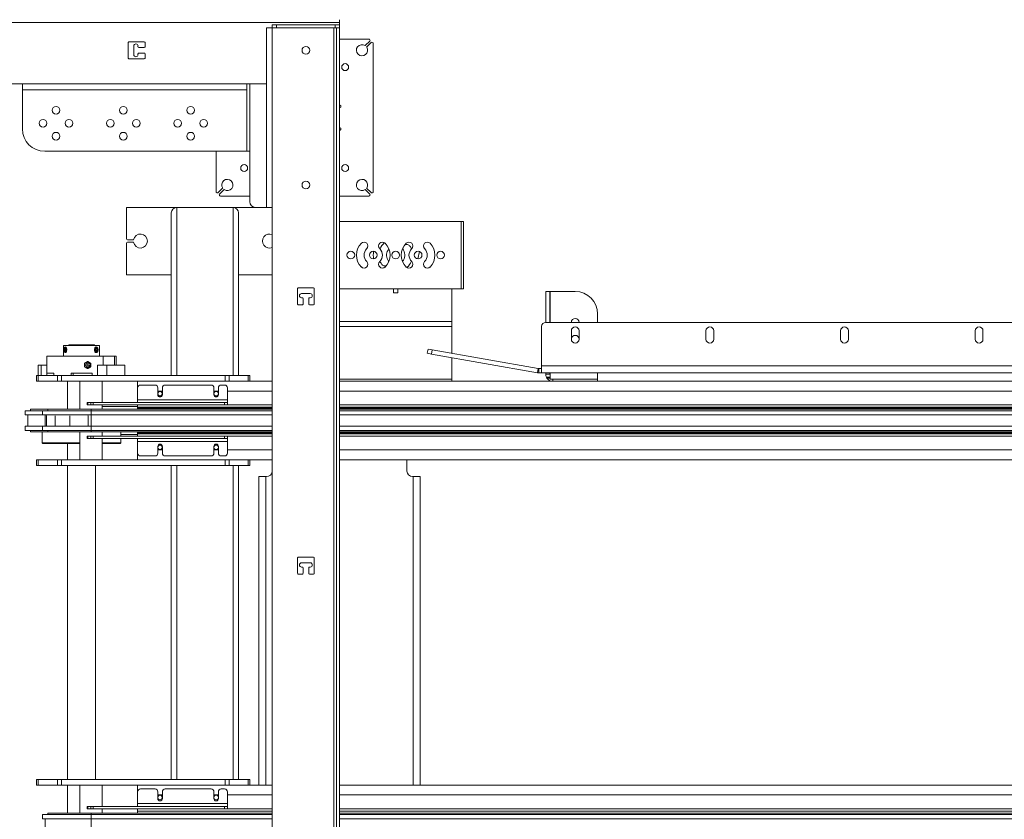
# Model space of a CAD drawing. Units: inches. Extents: x 6 to 810, y 12 to 516.
# Drawn here: x 218 to 262, y 395 to 431 of the extents above; entities that cross this region are included whole.
import ezdxf

# ---------------------------------------------------------------- set-up
doc = ezdxf.new("R2010")
doc.units = ezdxf.units.IN
doc.header["$LTSCALE"] = 48
doc.header["$MEASUREMENT"] = 0
for name, color, linetype, lineweight in [('Dimensions(Pearson)', 116, 'Continuous', 18), ('Visible Edges(Pearson)', 7, 'Continuous', 18), ('Visible Tangent Edges(Pearson)', 251, 'Continuous', 18)]:
    doc.layers.add(name, color=color, linetype=linetype, lineweight=lineweight)
doc.styles.add('Pearson Dimension Text', font='tahoma.ttf')
doc.dimstyles.new('Pearson 2 PLC', dxfattribs={"dimscale": 48, "dimtxt": 0.125, "dimasz": 0.098425, "dimexe": 0.125, "dimexo": 0.0625, "dimgap": 0.031496, "dimtad": 0, "dimtih": 1, "dimtoh": 1, "dimrnd": 1e-08, "dimzin": 0, "dimdsep": 46, "dimtxsty": 'Pearson Dimension Text', "dimcen": 0.09, "dimdle": 0.5, "dimclrd": 96, "dimclre": 96, "dimclrt": 96, "dimadec": 0, "dimazin": 0, "dimtfac": 1, "dimtofl": 0, "dimtmove": 0, "dimatfit": 3, "dimfxl": 0, "dimtolj": 1, "dimtzin": 0, "dimlwd": 35, "dimlwe": 35, "dimarcsym": 0})

# ---------------------------------------------------------------- blocks, each defined once
blk = doc.blocks.new('*D40')
at = {"layer": 'Defpoints', "color": 0, "linetype": 'Continuous'}
for p in [(232.698, 455.148), (232.698, 430.648), (122.698, 427.898)]:
    blk.add_point(p, dxfattribs=at)
at = {"layer": 'Dimensions(Pearson)', "color": 96, "linetype": 'Continuous', "lineweight": 35}
for p, q in [((122.698, 430.898), (122.698, 461.148)), ((232.698, 433.648), (232.698, 461.148)), ((127.422, 455.148), (164.278, 455.148)), ((227.973, 455.148), (191.08, 455.148))]:
    blk.add_line(p, q, dxfattribs=at)
at = {"layer": 'Dimensions(Pearson)', "color": 96, "linetype": 'Continuous'}
for points in [[(127.422, 455.935), (127.422, 454.36), (122.698, 455.148)], [(227.973, 455.935), (227.973, 454.36), (232.698, 455.148)]]:
    blk.add_solid(points, dxfattribs=at)
at = {"layer": 'Dimensions(Pearson)', "color": 96, "linetype": 'Continuous', "lineweight": 35, "insert": (165.789, 458.271), "char_height": 6, "attachment_point": 1, "style": 'Pearson Dimension Text'}
blk.add_mtext('\\A1;110.00', dxfattribs=at)
blk = doc.blocks.new('*D41')
at = {"layer": 'Defpoints', "color": 0, "linetype": 'Continuous'}
for p in [(294.2, 473.148), (122.698, 427.898), (294.2, 411.398)]:
    blk.add_point(p, dxfattribs=at)
at = {"layer": 'Dimensions(Pearson)', "color": 96, "linetype": 'Continuous', "lineweight": 35}
for p, q in [((122.698, 430.898), (122.698, 479.148)), ((294.2, 414.398), (294.2, 479.148)), ((127.422, 473.148), (195.029, 473.148)), ((289.476, 473.148), (221.831, 473.148))]:
    blk.add_line(p, q, dxfattribs=at)
at = {"layer": 'Dimensions(Pearson)', "color": 96, "linetype": 'Continuous'}
for points in [[(127.422, 473.935), (127.422, 472.36), (122.698, 473.148)], [(289.476, 473.935), (289.476, 472.36), (294.2, 473.148)]]:
    blk.add_solid(points, dxfattribs=at)
at = {"layer": 'Dimensions(Pearson)', "color": 96, "linetype": 'Continuous', "lineweight": 35, "insert": (196.541, 476.271), "char_height": 6, "attachment_point": 1, "style": 'Pearson Dimension Text'}
blk.add_mtext('\\A1;171.50', dxfattribs=at)

msp = doc.modelspace()

# ---------------------------------------------------------------- linework, layer by layer
at = {"layer": 'Visible Edges(Pearson)'}
for p, q in [((232.698, 431.013), (232.698, 430.888)), ((232.698, 430.888), (232.698, 430.783)), ((229.448, 430.648), (229.698, 430.648)), ((229.448, 422.648), (229.448, 430.648)), ((229.698, 430.783), (229.698, 430.648)), ((229.698, 430.783), (229.885, 430.783)), ((229.885, 430.648), (229.698, 430.648)), ((229.698, 430.648), (229.698, 358.398)), ((232.51, 430.783), (229.885, 430.783)), ((229.885, 430.648), (232.51, 430.648)), ((232.51, 430.783), (232.698, 430.783)), ((232.563, 430.648), (232.51, 430.648)), ((232.563, 430.648), (232.698, 430.648)), ((232.563, 430.648), (232.563, 358.398)), ((232.698, 430.648), (232.698, 430.783)), ((232.698, 358.398), (232.698, 430.648)), ((223.31, 430.023), (223.998, 430.023)), ((232.698, 430.148), (234.006, 430.148)), ((233.835, 429.856), (234.042, 430.063)), ((223.279, 429.304), (223.279, 429.992)), ((223.529, 429.842), (223.529, 429.454)), ((223.716, 429.804), (223.716, 429.842)), ((223.998, 429.773), (223.748, 429.773)), ((224.029, 429.992), (224.029, 429.804)), ((234.112, 429.992), (233.906, 429.786)), ((234.198, 429.956), (234.198, 423.339)), ((223.998, 429.273), (223.31, 429.273)), ((223.716, 429.454), (223.716, 429.492)), ((223.748, 429.523), (223.998, 429.523)), ((224.029, 429.492), (224.029, 429.304)), ((122.833, 428.148), (229.448, 428.148)), ((218.563, 427.888), (218.563, 428.148)), ((218.563, 427.888), (218.563, 426.148)), ((228.563, 428.148), (228.563, 425.148)), ((228.698, 422.898), (228.698, 428.148)), ((232.7, 427.088), (232.7, 426.208)), ((219.563, 425.148), (228.563, 425.148)), ((227.198, 423.339), (227.198, 425.148)), ((228.698, 425.148), (228.563, 425.148)), ((227.283, 423.304), (227.489, 423.51)), ((227.56, 423.439), (227.354, 423.233)), ((234.042, 423.233), (233.835, 423.439)), ((233.906, 423.51), (234.112, 423.304)), ((228.698, 423.148), (227.389, 423.148)), ((234.006, 423.148), (232.698, 423.148)), ((223.2, 421.248), (223.2, 422.648)), ((223.2, 422.648), (225.45, 422.648)), ((225.45, 422.648), (227.95, 422.648)), ((227.95, 422.648), (225.45, 422.648)), ((227.95, 422.648), (228.948, 422.648)), ((229.448, 422.648), (228.948, 422.648)), ((229.448, 422.648), (229.698, 422.648)), ((225.2, 422.398), (225.2, 415.148)), ((228.2, 422.398), (228.2, 415.148)), ((232.698, 422.021), (238.121, 422.021)), ((238.121, 422.021), (238.121, 419.021)), ((238.121, 422.021), (238.218, 422.021)), ((238.218, 419.021), (238.218, 422.021)), ((223.2, 419.648), (223.2, 421.048)), ((223.25, 421.198), (223.517, 421.198)), ((223.517, 421.098), (223.25, 421.098)), ((236.264, 420.68), (236.187, 420.349)), ((225.2, 419.648), (223.2, 419.648)), ((229.698, 419.648), (228.2, 419.648)), ((230.854, 419.058), (231.541, 419.058)), ((230.823, 418.339), (230.823, 419.027)), ((231.391, 418.808), (231.004, 418.808)), ((231.004, 418.62), (231.041, 418.62)), ((231.354, 418.62), (231.391, 418.62)), ((231.573, 419.027), (231.573, 418.339)), ((238.121, 419.021), (232.698, 419.021)), ((232.7, 417.566), (232.7, 419.021)), ((235.104, 418.841), (235.104, 419.021)), ((235.296, 418.841), (235.104, 418.841)), ((235.296, 419.021), (235.296, 418.841)), ((237.7, 419.021), (237.7, 417.566)), ((238.121, 419.021), (238.218, 419.021)), ((242.075, 418.898), (241.888, 418.898)), ((241.888, 418.898), (241.888, 417.523)), ((242.075, 417.523), (242.075, 418.898)), ((242.085, 418.898), (242.085, 417.523)), ((242.085, 418.898), (243.2, 418.898)), ((231.041, 418.308), (230.854, 418.308)), ((231.073, 418.589), (231.073, 418.339)), ((231.323, 418.339), (231.323, 418.589)), ((231.541, 418.308), (231.354, 418.308)), ((244.2, 417.898), (244.2, 417.523)), ((232.7, 417.566), (232.7, 417.345)), ((232.7, 414.989), (232.7, 417.345)), ((237.7, 417.345), (237.7, 417.566)), ((237.7, 417.345), (237.7, 416.142)), ((241.7, 415.585), (241.7, 417.335)), ((282.2, 417.523), (241.888, 417.523)), ((243.028, 416.773), (243.028, 417.148)), ((243.372, 417.148), (243.372, 416.773)), ((249.028, 416.773), (249.028, 417.148)), ((249.372, 417.148), (249.372, 416.773)), ((255.028, 416.773), (255.028, 417.148)), ((255.372, 417.148), (255.372, 416.773)), ((261.028, 416.773), (261.028, 417.148)), ((261.372, 417.148), (261.372, 416.773)), ((220.403, 416.498), (221.997, 416.498)), ((220.403, 416.498), (220.403, 416.023)), ((220.427, 416.388), (220.447, 416.412)), ((220.477, 416.426), (220.471, 416.426)), ((220.637, 416.523), (220.612, 416.498)), ((220.637, 416.523), (221.762, 416.523)), ((221.762, 416.523), (221.787, 416.498)), ((221.853, 416.426), (221.858, 416.426)), ((221.997, 416.498), (221.997, 416.023)), ((222.163, 416.023), (219.653, 416.023)), ((219.653, 415.148), (219.653, 416.023)), ((220.42, 416.337), (220.447, 416.373)), ((220.42, 416.337), (220.473, 416.337)), ((220.42, 416.265), (220.42, 416.337)), ((220.42, 416.265), (220.473, 416.265)), ((220.447, 416.229), (220.42, 416.265)), ((220.427, 416.214), (220.447, 416.19)), ((220.447, 416.373), (220.473, 416.337)), ((220.473, 416.265), (220.447, 416.229)), ((220.477, 416.176), (220.471, 416.176)), ((220.473, 416.337), (220.473, 416.265)), ((221.845, 416.337), (221.881, 416.373)), ((221.916, 416.337), (221.845, 416.337)), ((221.845, 416.265), (221.845, 416.337)), ((221.881, 416.229), (221.845, 416.265)), ((221.916, 416.265), (221.845, 416.265)), ((221.853, 416.176), (221.858, 416.176)), ((221.881, 416.373), (221.916, 416.337)), ((221.916, 416.265), (221.881, 416.229)), ((221.92, 416.371), (221.909, 416.39)), ((221.92, 416.231), (221.909, 416.212)), ((221.916, 416.337), (221.916, 416.265)), ((222.163, 416.023), (222.667, 416.023)), ((222.163, 415.617), (222.163, 416.023)), ((222.667, 416.023), (222.667, 415.617)), ((222.747, 416.023), (222.667, 416.023)), ((222.747, 415.617), (222.747, 416.023)), ((236.64, 416.329), (236.607, 416.144)), ((236.792, 416.111), (236.607, 416.144)), ((236.64, 416.329), (236.825, 416.296)), ((241.521, 415.278), (236.792, 416.111)), ((241.553, 415.462), (236.825, 416.296)), ((219.271, 415.617), (219.402, 415.617)), ((219.271, 415.148), (219.271, 415.617)), ((219.653, 415.617), (219.402, 415.617)), ((221.34, 415.699), (221.335, 415.699)), ((221.34, 415.541), (221.335, 415.541)), ((221.393, 415.622), (221.393, 415.622)), ((221.393, 415.618), (221.393, 415.618)), ((221.476, 415.779), (221.471, 415.779)), ((221.915, 415.617), (221.915, 415.148)), ((222.322, 415.617), (221.915, 415.617)), ((222.322, 415.617), (223.129, 415.617)), ((223.129, 415.148), (223.129, 415.617)), ((237.7, 415.951), (237.7, 414.989)), ((241.7, 415.585), (241.7, 415.273)), ((219.2, 415.148), (219.273, 415.148)), ((219.2, 415.148), (219.2, 414.898)), ((219.402, 415.148), (219.271, 415.148)), ((220.127, 415.148), (219.273, 415.148)), ((219.402, 415.148), (219.653, 415.148)), ((219.653, 415.148), (219.654, 415.148)), ((219.654, 415.148), (219.654, 415.258)), ((219.97, 415.258), (219.654, 415.258)), ((219.97, 415.148), (219.654, 415.148)), ((219.97, 415.148), (219.97, 415.258)), ((220.738, 415.148), (219.97, 415.148)), ((220.127, 415.148), (220.304, 415.148)), ((227.597, 415.148), (220.304, 415.148)), ((220.575, 415.148), (220.575, 415.148)), ((220.738, 415.148), (220.738, 415.258)), ((221.681, 415.258), (220.738, 415.258)), ((220.738, 415.148), (220.832, 415.148)), ((220.832, 415.148), (220.832, 415.258)), ((221.476, 415.461), (221.471, 415.461)), ((221.681, 415.258), (221.681, 415.148)), ((221.681, 415.148), (221.915, 415.148)), ((221.825, 415.148), (221.825, 415.148)), ((221.915, 415.148), (222.322, 415.148)), ((223.129, 415.148), (222.322, 415.148)), ((227.597, 415.148), (227.773, 415.148)), ((228.627, 415.148), (227.773, 415.148)), ((228.627, 415.148), (228.7, 415.148)), ((228.7, 414.898), (228.7, 415.148)), ((241.7, 415.46), (241.575, 415.46)), ((241.575, 415.46), (241.575, 415.46)), ((241.575, 415.273), (241.7, 415.273)), ((241.575, 415.273), (241.575, 415.273)), ((241.7, 415.273), (282.2, 415.273)), ((241.888, 415.21), (241.888, 415.273)), ((242.075, 415.21), (241.888, 415.21)), ((242.075, 415.273), (242.075, 415.21)), ((242.085, 415.273), (242.085, 414.989)), ((244.2, 415.273), (244.2, 414.989)), ((219.273, 414.898), (219.2, 414.898)), ((219.273, 414.898), (220.127, 414.898)), ((220.304, 414.898), (220.127, 414.898)), ((227.597, 414.898), (220.304, 414.898)), ((220.575, 413.648), (220.575, 414.898)), ((221.122, 414.898), (221.122, 413.648)), ((222.122, 414.898), (222.122, 413.95)), ((223.7, 414.898), (223.7, 414.602)), ((224.475, 414.727), (223.825, 414.727)), ((226.975, 414.727), (224.926, 414.727)), ((227.575, 414.727), (227.426, 414.727)), ((227.773, 414.898), (227.597, 414.898)), ((227.773, 414.898), (228.627, 414.898)), ((228.637, 414.898), (228.627, 414.898)), ((229.698, 414.898), (228.637, 414.898)), ((281.7, 414.898), (232.698, 414.898)), ((232.7, 414.989), (232.7, 414.898)), ((237.7, 414.898), (237.7, 414.989)), ((242.085, 414.989), (242.2, 414.989)), ((242.2, 414.989), (242.2, 414.898)), ((244.2, 414.898), (244.2, 414.989)), ((223.7, 414.602), (223.7, 414.075)), ((224.6, 414.602), (224.6, 414.298)), ((224.801, 414.298), (224.801, 414.602)), ((227.1, 414.602), (227.1, 414.298)), ((227.301, 414.298), (227.301, 414.602)), ((227.7, 414.075), (227.7, 414.602)), ((221.476, 413.95), (221.444, 413.95)), ((221.444, 413.95), (221.444, 413.845)), ((221.444, 413.845), (221.476, 413.845)), ((221.619, 413.95), (221.476, 413.95)), ((221.476, 413.845), (221.619, 413.845)), ((221.712, 413.95), (221.619, 413.95)), ((221.619, 413.845), (221.712, 413.845)), ((227.575, 413.95), (221.712, 413.95)), ((227.575, 413.845), (221.712, 413.845)), ((222.122, 413.845), (222.122, 413.648)), ((222.122, 413.773), (223.7, 413.773)), ((223.7, 414.075), (223.7, 413.95)), ((223.7, 413.845), (223.7, 413.74)), ((227.7, 413.95), (227.575, 413.95)), ((227.575, 413.845), (227.695, 413.845)), ((227.695, 413.845), (229.698, 413.845)), ((227.7, 413.95), (227.7, 414.075)), ((227.7, 413.95), (227.7, 413.845)), ((232.698, 413.845), (282.705, 413.845)), ((218.686, 413.586), (219.464, 413.586)), ((218.686, 413.586), (218.686, 413.398)), ((218.686, 413.398), (219.464, 413.398)), ((218.806, 413.398), (218.806, 412.898)), ((218.923, 413.648), (219.701, 413.648)), ((218.923, 413.648), (218.923, 413.586)), ((221.622, 413.586), (219.464, 413.586)), ((219.464, 413.398), (219.464, 413.586)), ((221.622, 413.398), (219.464, 413.398)), ((219.584, 412.898), (219.584, 413.398)), ((219.647, 413.353), (219.645, 413.353)), ((219.645, 412.898), (219.645, 413.353)), ((221.622, 413.648), (219.701, 413.648)), ((219.701, 413.586), (219.701, 413.648)), ((220.023, 413.353), (220.021, 413.353)), ((220.021, 412.898), (220.021, 413.353)), ((220.672, 413.353), (220.673, 413.353)), ((220.675, 413.353), (220.673, 413.353)), ((220.673, 412.898), (220.673, 413.353)), ((221.488, 413.353), (221.489, 413.353)), ((221.491, 413.353), (221.489, 413.353)), ((221.489, 412.898), (221.489, 413.353)), ((221.622, 413.648), (229.698, 413.648)), ((221.622, 413.586), (229.698, 413.586)), ((221.622, 413.398), (229.698, 413.398)), ((223.7, 413.74), (229.698, 413.74)), ((223.7, 413.698), (223.7, 413.74)), ((223.7, 413.648), (223.7, 413.698)), ((223.7, 413.698), (229.698, 413.698)), ((232.698, 413.74), (286.7, 413.74)), ((232.698, 413.698), (286.7, 413.698)), ((232.698, 413.648), (289.544, 413.648)), ((232.698, 413.586), (289.544, 413.586)), ((232.698, 413.398), (289.544, 413.398)), ((218.686, 412.898), (219.464, 412.898)), ((218.686, 412.898), (218.686, 412.71)), ((221.622, 412.898), (219.464, 412.898)), ((219.464, 412.71), (219.464, 412.898)), ((221.622, 412.898), (229.698, 412.898)), ((232.698, 412.898), (289.544, 412.898)), ((218.686, 412.71), (219.464, 412.71)), ((218.923, 412.71), (218.923, 412.648)), ((218.923, 412.648), (219.701, 412.648)), ((219.45, 412.159), (219.45, 412.648)), ((221.622, 412.71), (219.464, 412.71)), ((219.701, 412.648), (219.701, 412.71)), ((221.622, 412.648), (219.701, 412.648)), ((221.122, 411.398), (221.122, 412.648)), ((221.622, 412.71), (229.698, 412.71)), ((221.622, 412.648), (229.698, 412.648)), ((222.122, 412.451), (222.122, 412.648)), ((222.95, 412.451), (222.95, 412.648)), ((222.95, 412.523), (223.7, 412.523)), ((223.7, 412.598), (223.7, 412.648)), ((223.7, 412.556), (223.7, 412.598)), ((223.7, 412.598), (229.698, 412.598)), ((229.698, 412.556), (223.7, 412.556)), ((223.7, 412.451), (223.7, 412.556)), ((232.698, 412.71), (289.544, 412.71)), ((232.698, 412.648), (289.544, 412.648)), ((232.698, 412.598), (286.7, 412.598)), ((286.7, 412.556), (232.698, 412.556)), ((219.45, 412.159), (221.122, 412.159)), ((219.481, 412.127), (219.45, 412.159)), ((219.481, 412.127), (221.122, 412.127)), ((220.575, 411.398), (220.575, 412.127)), ((221.444, 412.451), (221.476, 412.451)), ((221.444, 412.451), (221.444, 412.346)), ((221.476, 412.346), (221.444, 412.346)), ((221.476, 412.451), (221.619, 412.451)), ((221.619, 412.346), (221.476, 412.346)), ((221.619, 412.451), (221.712, 412.451)), ((221.712, 412.346), (221.619, 412.346)), ((227.575, 412.451), (221.712, 412.451)), ((227.575, 412.346), (221.712, 412.346)), ((222.122, 411.398), (222.122, 412.346)), ((222.122, 412.159), (222.95, 412.159)), ((222.122, 412.127), (222.919, 412.127)), ((222.919, 412.127), (222.95, 412.159)), ((222.95, 412.159), (222.95, 412.346)), ((223.7, 412.221), (223.7, 412.346)), ((223.7, 411.694), (223.7, 412.221)), ((227.575, 412.451), (227.695, 412.451)), ((227.7, 412.346), (227.575, 412.346)), ((227.695, 412.451), (229.698, 412.451)), ((227.7, 412.346), (227.7, 412.451)), ((227.7, 412.346), (227.7, 412.221)), ((227.7, 412.221), (227.7, 411.694)), ((232.698, 412.451), (282.705, 412.451)), ((223.7, 411.694), (223.7, 411.398)), ((224.6, 411.694), (224.6, 411.997)), ((224.801, 411.997), (224.801, 411.694)), ((227.1, 411.694), (227.1, 411.997)), ((227.301, 411.997), (227.301, 411.694)), ((219.2, 411.398), (219.273, 411.398)), ((219.2, 411.398), (219.2, 411.148)), ((219.273, 411.148), (219.2, 411.148)), ((220.127, 411.398), (219.273, 411.398)), ((219.273, 411.148), (220.127, 411.148)), ((220.127, 411.398), (220.304, 411.398)), ((220.304, 411.148), (220.127, 411.148)), ((227.597, 411.398), (220.304, 411.398)), ((227.597, 411.148), (220.304, 411.148)), ((220.575, 397.148), (220.575, 411.148)), ((221.825, 397.148), (221.825, 411.148)), ((224.475, 411.569), (223.825, 411.569)), ((226.975, 411.569), (224.926, 411.569)), ((225.2, 411.148), (225.2, 397.148)), ((227.575, 411.569), (227.426, 411.569)), ((227.597, 411.398), (227.773, 411.398)), ((227.773, 411.148), (227.597, 411.148)), ((228.627, 411.398), (227.773, 411.398)), ((227.773, 411.148), (228.627, 411.148)), ((228.2, 411.148), (228.2, 397.148)), ((228.627, 411.398), (228.637, 411.398)), ((228.7, 411.148), (228.627, 411.148)), ((229.698, 411.398), (228.637, 411.398)), ((228.7, 411.148), (228.7, 411.398)), ((267.2, 411.398), (232.698, 411.398)), ((235.7, 411.398), (235.7, 410.898)), ((229.106, 396.898), (229.106, 410.648)), ((229.106, 410.648), (229.419, 410.648)), ((229.45, 410.648), (229.419, 410.648)), ((235.95, 410.648), (235.981, 410.648)), ((236.294, 410.648), (235.981, 410.648)), ((236.294, 410.648), (236.294, 396.898)), ((230.823, 406.339), (230.823, 407.027)), ((230.854, 407.058), (231.541, 407.058)), ((231.391, 406.808), (231.004, 406.808)), ((231.573, 407.027), (231.573, 406.339)), ((231.004, 406.62), (231.041, 406.62)), ((231.073, 406.589), (231.073, 406.339)), ((231.323, 406.339), (231.323, 406.589)), ((231.354, 406.62), (231.391, 406.62)), ((231.041, 406.308), (230.854, 406.308)), ((231.541, 406.308), (231.354, 406.308)), ((219.2, 397.148), (219.273, 397.148)), ((219.2, 397.148), (219.2, 396.898)), ((220.127, 397.148), (219.273, 397.148)), ((220.127, 397.148), (220.304, 397.148)), ((227.597, 397.148), (220.304, 397.148)), ((227.597, 397.148), (227.773, 397.148)), ((228.627, 397.148), (227.773, 397.148)), ((228.627, 397.148), (228.7, 397.148)), ((228.7, 396.898), (228.7, 397.148)), ((219.273, 396.898), (219.2, 396.898)), ((219.273, 396.898), (220.127, 396.898)), ((220.304, 396.898), (220.127, 396.898)), ((227.597, 396.898), (220.304, 396.898)), ((220.575, 395.648), (220.575, 396.898)), ((221.122, 396.898), (221.122, 395.648)), ((222.122, 396.898), (222.122, 395.95)), ((223.7, 396.898), (223.7, 396.602)), ((224.475, 396.727), (223.825, 396.727)), ((226.975, 396.727), (224.926, 396.727)), ((227.575, 396.727), (227.426, 396.727)), ((227.773, 396.898), (227.597, 396.898)), ((227.773, 396.898), (228.627, 396.898)), ((228.637, 396.898), (228.627, 396.898)), ((229.698, 396.898), (228.637, 396.898)), ((286.7, 396.898), (232.698, 396.898)), ((223.7, 396.602), (223.7, 396.075)), ((224.6, 396.602), (224.6, 396.298)), ((224.801, 396.298), (224.801, 396.602)), ((227.1, 396.602), (227.1, 396.298)), ((227.301, 396.298), (227.301, 396.602)), ((227.7, 396.075), (227.7, 396.602)), ((221.476, 395.95), (221.444, 395.95)), ((221.444, 395.95), (221.444, 395.845)), ((221.444, 395.845), (221.476, 395.845)), ((221.619, 395.95), (221.476, 395.95)), ((221.476, 395.845), (221.619, 395.845)), ((221.712, 395.95), (221.619, 395.95)), ((221.619, 395.845), (221.712, 395.845)), ((227.575, 395.95), (221.712, 395.95)), ((227.575, 395.845), (221.712, 395.845)), ((222.122, 395.845), (222.122, 395.648)), ((223.7, 396.075), (223.7, 395.95)), ((223.7, 395.845), (223.7, 395.74)), ((227.7, 395.95), (227.575, 395.95)), ((227.575, 395.845), (227.695, 395.845)), ((227.695, 395.845), (229.698, 395.845)), ((227.7, 395.95), (227.7, 396.075)), ((227.7, 395.95), (227.7, 395.845)), ((232.698, 395.845), (282.705, 395.845)), ((221.622, 395.586), (219.464, 395.586)), ((219.464, 395.398), (219.464, 395.586)), ((221.622, 395.398), (219.464, 395.398)), ((219.584, 394.898), (219.584, 395.398)), ((221.622, 395.648), (219.701, 395.648)), ((219.701, 395.586), (219.701, 395.648)), ((221.622, 395.648), (229.698, 395.648)), ((221.622, 395.586), (229.698, 395.586)), ((221.622, 395.398), (229.698, 395.398)), ((223.7, 395.74), (229.698, 395.74)), ((223.7, 395.648), (223.7, 395.74)), ((232.698, 395.74), (286.7, 395.74)), ((232.698, 395.648), (289.544, 395.648)), ((232.698, 395.586), (289.544, 395.586)), ((232.698, 395.398), (289.544, 395.398))]:
    msp.add_line(p, q, dxfattribs=at)
for centre, radius in [((231.198, 429.648), 0.172), ((232.948, 428.898), 0.155), ((220.063, 426.976), 0.172), ((223.063, 426.976), 0.172), ((226.063, 426.976), 0.172), ((219.485, 426.398), 0.172), ((220.641, 426.398), 0.172), ((222.485, 426.398), 0.172), ((223.641, 426.398), 0.172), ((225.485, 426.398), 0.172), ((226.641, 426.398), 0.172), ((220.063, 425.82), 0.172), ((223.063, 425.82), 0.172), ((226.063, 425.82), 0.172), ((228.448, 424.398), 0.155), ((232.948, 424.398), 0.155), ((231.198, 423.648), 0.172), ((233.2, 420.521), 0.172), ((234.2, 420.521), 0.172), ((235.2, 420.521), 0.172), ((236.2, 420.521), 0.172), ((237.2, 420.521), 0.172), ((224.7, 414.345), 0.1), ((227.2, 414.345), 0.1), ((224.7, 411.951), 0.1), ((227.2, 411.951), 0.1), ((224.7, 396.345), 0.1), ((227.2, 396.345), 0.1)]:
    msp.add_circle(centre, radius, dxfattribs=at)
for centre, radius, start, end in [((223.31, 429.992), 0.0312, 90, 180), ((223.998, 429.992), 0.0312, 0, 90), ((234.006, 430.098), 0.05, 315, 90), ((234.148, 429.956), 0.05, 0, 135), ((223.623, 429.842), 0.0937, 0, 180), ((223.748, 429.804), 0.0312, 180, 270), ((223.998, 429.804), 0.0312, 270, 0), ((233.698, 429.648), 0.25, 56.537, 33.463), ((223.31, 429.304), 0.0312, 180, 270), ((223.623, 429.454), 0.0937, 180, 0), ((223.748, 429.492), 0.0312, 90, 180), ((223.998, 429.492), 0.0312, 0, 90), ((223.998, 429.304), 0.0312, 270, 0), ((232.7, 427.15), 0.0625, 270, 92.2924), ((219.563, 426.148), 1, 180, 270), ((220.063, 426.388), 0.407, 177.0663, 180.9514), ((220.063, 426.388), 0.407, 359.0486, 2.9337), ((226.063, 426.388), 0.407, 177.0663, 180.9514), ((226.063, 426.388), 0.407, 359.0486, 2.9337), ((232.7, 426.145), 0.0625, 267.7076, 90), ((227.698, 423.648), 0.25, 236.537, 213.463), ((233.698, 423.648), 0.25, 326.537, 303.463), ((227.248, 423.339), 0.05, 180, 315), ((227.389, 423.198), 0.05, 135, 270), ((234.006, 423.198), 0.05, 270, 45), ((234.148, 423.339), 0.05, 225, 0), ((225.45, 422.398), 0.25, 90, 180), ((225.45, 422.398), 0.25, 90, 180), ((227.95, 422.398), 0.25, 0, 90), ((227.95, 422.398), 0.25, 0, 90), ((228.948, 422.898), 0.25, 180, 270), ((223.25, 421.248), 0.05, 180, 270), ((223.825, 421.148), 0.313, 189.2069, 170.7931), ((229.575, 421.148), 0.313, 66.921, 293.079), ((223.25, 421.048), 0.05, 90, 180), ((234.2, 420.521), 0.75, 135, 225), ((233.791, 420.93), 0.171, 315, 135), ((234.2, 420.521), 0.407, 135, 225), ((234.609, 420.93), 0.171, 45, 225), ((234.2, 420.521), 0.407, 315, 45), ((235.2, 420.521), 0.75, 132.1199, 158.628), ((234.791, 420.93), 0.171, 122.0227, 135), ((234.2, 420.521), 0.75, 315, 45), ((235.2, 420.521), 0.407, 137.814, 211.8332), ((236.2, 420.521), 0.75, 135, 225), ((235.692, 420.826), 0.171, 175.9367, 211.8332), ((235.692, 420.826), 0.171, 31.8332, 122.1324), ((235.791, 420.93), 0.171, 315, 135), ((236.2, 420.521), 0.407, 135, 225), ((235.2, 420.521), 0.75, 21.372, 31.8332), ((236.609, 420.93), 0.171, 45, 225), ((236.2, 420.521), 0.407, 315, 45), ((236.2, 420.521), 0.75, 315, 45), ((235.2, 420.521), 1, 170.1401, 189.8599), ((235.2, 420.521), 0.407, 317.814, 31.8332), ((233.791, 420.112), 0.171, 225, 45), ((234.609, 420.112), 0.171, 135, 315), ((235.2, 420.521), 0.75, 201.372, 211.8332), ((234.709, 420.216), 0.171, 211.8332, 302.1324), ((234.709, 420.216), 0.171, 355.9367, 31.8332), ((235.791, 420.112), 0.171, 225, 45), ((235.609, 420.112), 0.171, 302.0227, 315), ((235.2, 420.521), 0.75, 312.1199, 338.628), ((236.609, 420.112), 0.171, 135, 315), ((230.854, 419.027), 0.0312, 90, 180), ((231.541, 419.027), 0.0312, 0, 90), ((231.004, 418.714), 0.0937, 90, 270), ((231.041, 418.589), 0.0312, 0, 90), ((231.354, 418.589), 0.0312, 90, 180), ((231.391, 418.714), 0.0937, 270, 90), ((243.2, 417.898), 1, 0, 90), ((230.854, 418.339), 0.0312, 180, 270), ((231.041, 418.339), 0.0313, 270, 0), ((231.354, 418.339), 0.0312, 180, 270), ((231.541, 418.339), 0.0312, 270, 0), ((241.888, 417.335), 0.188, 90, 180), ((243.2, 417.523), 0.172, 0, 180), ((243.2, 417.148), 0.172, 0, 180), ((249.2, 417.148), 0.172, 0, 180), ((255.2, 417.148), 0.172, 0, 180), ((261.2, 417.148), 0.172, 0, 180), ((243.2, 416.773), 0.172, 0, 180), ((243.2, 416.773), 0.172, 180, 0), ((249.2, 416.773), 0.172, 180, 0), ((255.2, 416.773), 0.172, 180, 0), ((261.2, 416.773), 0.172, 180, 0), ((241.575, 415.585), 0.313, 260, 270), ((241.575, 415.585), 0.125, 260, 270), ((242.2, 415.21), 0.312, 180, 203.5782), ((242.2, 415.21), 0.125, 180, 203.0739), ((223.825, 414.602), 0.125, 90, 180), ((224.475, 414.602), 0.125, 0, 90), ((224.926, 414.602), 0.125, 90, 180), ((226.975, 414.602), 0.125, 0, 90), ((227.426, 414.602), 0.125, 90, 180), ((227.575, 414.602), 0.125, 0, 90), ((242.2, 415.21), 0.312, 203.5782, 214.4499), ((242.2, 415.21), 0.312, 214.4499, 270), ((224.7, 414.298), 0.101, 180, 0), ((227.2, 414.298), 0.101, 180, 0), ((224.7, 411.997), 0.1, 0, 180), ((227.2, 411.997), 0.1, 0, 180), ((223.825, 411.694), 0.125, 180, 270), ((224.475, 411.694), 0.125, 270, 0), ((224.926, 411.694), 0.125, 180, 270), ((226.975, 411.694), 0.125, 270, 0), ((227.426, 411.694), 0.125, 180, 270), ((227.575, 411.694), 0.125, 270, 0), ((229.45, 410.898), 0.25, 270, 351.8904), ((235.95, 410.898), 0.25, 180, 270), ((230.854, 407.027), 0.0313, 90, 180), ((231.004, 406.714), 0.0937, 90, 270), ((231.391, 406.714), 0.0937, 270, 90), ((231.541, 407.027), 0.0313, 0, 90), ((230.854, 406.339), 0.0313, 180, 270), ((231.041, 406.589), 0.0313, 0, 90), ((231.041, 406.339), 0.0312, 270, 0), ((231.354, 406.589), 0.0313, 90, 180), ((231.354, 406.339), 0.0313, 180, 270), ((231.541, 406.339), 0.0313, 270, 0), ((223.825, 396.602), 0.125, 90, 180), ((224.475, 396.602), 0.125, 0, 90), ((224.926, 396.602), 0.125, 90, 180), ((226.975, 396.602), 0.125, 0, 90), ((227.426, 396.602), 0.125, 90, 180), ((227.575, 396.602), 0.125, 0, 90), ((224.7, 396.298), 0.101, 180, 0), ((227.2, 396.298), 0.101, 180, 0)]:
    msp.add_arc(centre, radius, start, end, dxfattribs=at)
for centre, major_axis, ratio, start_param, end_param in [((220.471, 416.301), (0, 0.125), 0.422657, 2.656421, 6.768357), ((221.858, 416.301), (0, -0.125), 0.573541, 2.365994, 7.058783), ((221.482, 415.62), (0, -0.0905), 0.9848, 4.689936, 4.734842)]:
    msp.add_ellipse(centre, major_axis=major_axis, ratio=ratio, start_param=start_param, end_param=end_param, dxfattribs=at)
for centre, major_axis, ratio in [((220.447, 416.301), (0, 0.098), 0.422657), ((221.881, 416.301), (0, 0.098), 0.573541), ((221.502, 415.62), (0, -0.11), 0.9848), ((221.524, 415.62), (0, -0.0761), 0.9848), ((221.524, 415.62), (0, -0.0157), 0.9848)]:
    msp.add_ellipse(centre, major_axis=major_axis, ratio=ratio, dxfattribs=at)
for points, knots in [([(220.477, 416.176), (220.484, 416.176), (220.492, 416.179), (220.506, 416.192), (220.513, 416.202), (220.525, 416.224), (220.53, 416.238), (220.537, 416.269), (220.539, 416.285), (220.539, 416.317), (220.537, 416.333), (220.53, 416.364), (220.525, 416.378), (220.513, 416.4), (220.506, 416.41), (220.492, 416.423), (220.484, 416.426), (220.477, 416.426)], [0.1886784, 0.1886784, 0.1886784, 0.1886784, 0.2358475, 0.2358475, 0.2830166, 0.2830166, 0.3301867, 0.3301867, 0.3773568, 0.3773568, 0.4245269, 0.4245269, 0.471697, 0.471697, 0.5188661, 0.5188661, 0.5660352, 0.5660352, 0.5660352, 0.5660352]), ([(221.853, 416.426), (221.844, 416.426), (221.834, 416.423), (221.814, 416.41), (221.805, 416.4), (221.791, 416.378), (221.784, 416.364), (221.775, 416.333), (221.773, 416.317), (221.773, 416.301), (221.773, 416.285), (221.775, 416.269), (221.784, 416.238), (221.791, 416.224), (221.805, 416.202), (221.814, 416.192), (221.834, 416.179), (221.844, 416.176), (221.853, 416.176)], [0.5660352, 0.5660352, 0.5660352, 0.5660352, 0.6132043, 0.6132043, 0.6603734, 0.6603734, 0.7075435, 0.7075435, 0.7547136, 0.7547136, 0.7547136, 0.8018837, 0.8018837, 0.8490538, 0.8490538, 0.8962229, 0.8962229, 0.943392, 0.943392, 0.943392, 0.943392])]:
    msp.add_open_spline(points, degree=3, knots=knots, dxfattribs=at)
for points, weights in [([(221.333, 415.62), (221.333, 415.657), (221.335, 415.699)], [1, 1.07963304016, 1.08192064804]), ([(221.335, 415.541), (221.333, 415.583), (221.333, 415.62)], [1.08192064804, 1.07963304016, 1]), ([(221.335, 415.699), (221.37, 415.721), (221.401, 415.739)], [1.8604539957, 2.00436061308, 2.00436061308]), ([(221.401, 415.501), (221.37, 415.519), (221.335, 415.541)], [1.93737331498, 1.93737331498, 1.79827616921]), ([(221.476, 415.779), (221.412, 415.739), (221.34, 415.699)], [1.7810797575, 2.05661375489, 1.7810797575]), ([(221.34, 415.699), (221.344, 415.62), (221.34, 415.541)], [1.17819407454, 1.36046133218, 1.17819407454]), ([(221.34, 415.541), (221.412, 415.501), (221.476, 415.461)], [1.71890193101, 1.98481698516, 1.71890193101]), ([(221.401, 415.739), (221.432, 415.758), (221.471, 415.779)], [2.00436061308, 2.00436061308, 1.8604539957]), ([(221.611, 415.699), (221.547, 415.739), (221.476, 415.779)], [1.71890193101, 1.98481698516, 1.71890193101]), ([(221.476, 415.461), (221.547, 415.501), (221.611, 415.541)], [1.71890193101, 1.98481698516, 1.71890193101]), ([(221.611, 415.541), (221.615, 415.62), (221.611, 415.699)], [1.17819407454, 1.36046133218, 1.17819407454]), ([(221.471, 415.461), (221.432, 415.483), (221.401, 415.501)], [1.79827616921, 1.93737331498, 1.93737331498])]:
    msp.add_rational_spline(points, weights, degree=2, dxfattribs=at)
at = {"layer": 'Visible Tangent Edges(Pearson)'}
for p, q in [((232.698, 430.888), (122.833, 430.888)), ((229.885, 430.648), (229.885, 430.783)), ((232.438, 358.398), (232.438, 430.648)), ((232.51, 430.783), (232.51, 430.648)), ((218.563, 427.888), (228.563, 427.888)), ((225.45, 422.648), (225.45, 415.148)), ((227.95, 422.648), (227.95, 415.148)), ((232.7, 417.566), (237.7, 417.566)), ((232.7, 417.345), (237.7, 417.345)), ((236.792, 416.111), (236.825, 416.296)), ((219.402, 415.148), (219.402, 415.617)), ((222.322, 415.148), (222.322, 415.617)), ((241.7, 415.585), (282.2, 415.585)), ((219.273, 414.898), (219.273, 415.148)), ((220.127, 415.148), (220.127, 414.898)), ((220.304, 414.898), (220.304, 415.148)), ((227.597, 415.148), (227.597, 414.898)), ((227.773, 414.898), (227.773, 415.148)), ((228.627, 415.148), (228.627, 414.898)), ((241.553, 415.462), (241.521, 415.278)), ((241.575, 415.46), (241.575, 415.273)), ((241.575, 415.46), (241.575, 415.273)), ((232.7, 414.989), (237.7, 414.989)), ((241.914, 415.085), (242.085, 415.085)), ((241.942, 415.034), (242.085, 415.034)), ((242.2, 414.989), (244.2, 414.989)), ((224.801, 414.46), (224.6, 414.46)), ((227.301, 414.46), (227.1, 414.46)), ((229.698, 414.46), (227.7, 414.46)), ((282.7, 414.46), (232.698, 414.46)), ((221.476, 413.95), (221.476, 413.845)), ((221.619, 413.845), (221.619, 413.95)), ((221.712, 413.95), (221.712, 413.845)), ((223.7, 414.075), (227.7, 414.075)), ((227.575, 413.845), (227.575, 413.95)), ((221.622, 413.586), (221.622, 413.648)), ((221.622, 413.398), (221.622, 413.586)), ((221.622, 412.898), (221.622, 413.398)), ((221.622, 412.71), (221.622, 412.898)), ((221.622, 412.648), (221.622, 412.71)), ((221.476, 412.346), (221.476, 412.451)), ((221.619, 412.451), (221.619, 412.346)), ((221.712, 412.346), (221.712, 412.451)), ((223.7, 412.221), (227.7, 412.221)), ((227.575, 412.451), (227.575, 412.346)), ((224.801, 411.835), (224.6, 411.835)), ((227.301, 411.835), (227.1, 411.835)), ((229.698, 411.835), (227.7, 411.835)), ((282.7, 411.835), (232.698, 411.835)), ((219.273, 411.148), (219.273, 411.398)), ((220.127, 411.398), (220.127, 411.148)), ((220.304, 411.148), (220.304, 411.398)), ((225.45, 411.148), (225.45, 397.148)), ((227.597, 411.398), (227.597, 411.148)), ((227.773, 411.148), (227.773, 411.398)), ((227.95, 411.148), (227.95, 397.148)), ((228.627, 411.398), (228.627, 411.148)), ((229.419, 396.898), (229.419, 410.648)), ((235.981, 410.648), (235.981, 396.898)), ((219.273, 396.898), (219.273, 397.148)), ((220.127, 397.148), (220.127, 396.898)), ((220.304, 396.898), (220.304, 397.148)), ((227.597, 397.148), (227.597, 396.898)), ((227.773, 396.898), (227.773, 397.148)), ((228.627, 397.148), (228.627, 396.898)), ((224.801, 396.46), (224.6, 396.46)), ((227.301, 396.46), (227.1, 396.46)), ((229.698, 396.46), (227.7, 396.46)), ((282.7, 396.46), (232.698, 396.46)), ((221.476, 395.95), (221.476, 395.845)), ((221.619, 395.845), (221.619, 395.95)), ((221.712, 395.95), (221.712, 395.845)), ((223.7, 396.075), (227.7, 396.075)), ((227.575, 395.845), (227.575, 395.95)), ((221.622, 395.586), (221.622, 395.648)), ((221.622, 395.398), (221.622, 395.586)), ((221.622, 394.898), (221.622, 395.398))]:
    msp.add_line(p, q, dxfattribs=at)

# ---------------------------------------------------------------- dimensions: what is measured, and where the dimension line sits
at = {"layer": 'Dimensions(Pearson)', "color": 96, "linetype": 'Continuous', "lineweight": 35}
for base, p2, picture, middle in [((294.2, 473.148), (294.2, 411.398), '*D41', (208.43, 473.148)), ((232.698, 455.148), (232.698, 430.648), '*D40', (177.679, 455.148))]:
    dim = msp.add_linear_dim(base=base, p1=(122.698, 427.898), p2=p2, angle=180, dimstyle='Pearson 2 PLC', override={"dimgap": 0.031496, "dimtih": 0, "dimtoh": 0, "dimdec": 2, "dimtol": 0, "dimlim": 0, "dimtp": 0, "dimtm": 0, "dimtdec": 2, "dimatfit": 1}, dxfattribs=at)
    dim.commit()
    dim.dimension.update_dxf_attribs({"geometry": picture, "text_midpoint": middle, "dimtype": 160})

doc.saveas('drawing.dxf')
